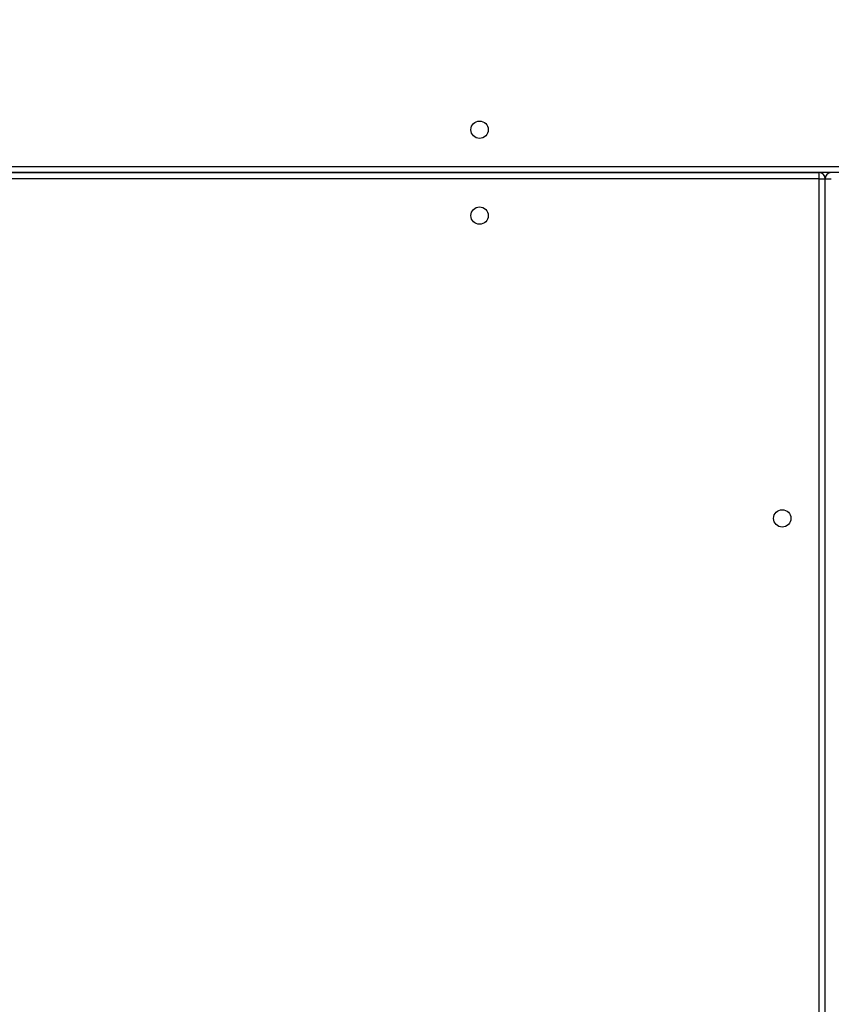
# Model space of a CAD drawing. Units: inches. Extents: x 12113 to 14016, y -3942 to -2551.
# Drawn here: x 12907 to 12947, y -3338 to -3289 of the extents above; entities that cross this region are included whole.
import ezdxf

# ---------------------------------------------------------------- set-up
doc = ezdxf.new("R2010")
doc.units = ezdxf.units.IN
doc.header["$MEASUREMENT"] = 0
doc.layers.add('VP-EQ', color=7, linetype='Continuous', true_color=0x8a3492, plot=False)
doc.layers.add('VP-HIC', color=6, linetype='Continuous', plot=False)
doc.styles.get("Standard").update_dxf_attribs({"font": 'arial.ttf'})
doc.dimstyles.get("Standard").update_dxf_attribs({"dimtxt": 14, "dimasz": 20, "dimexe": 20, "dimexo": 50, "dimgap": 20, "dimtad": 0, "dimdec": 0, "dimzin": 0, "dimdsep": 46, "dimtxsty": 'Standard', "dimcen": -0.09, "dimadec": 0, "dimazin": 0, "dimtfac": 1, "dimtdec": 4, "dimtofl": 0, "dimtmove": 0, "dimatfit": 3, "dimfxl": 70, "dimfxlon": 1, "dimtolj": 1, "dimtzin": 0, "dimarcsym": 0})

# ---------------------------------------------------------------- blocks, each defined once
blk = doc.blocks.new('*D259')
at = {"layer": 'Defpoints', "color": 0}
for p in [(13477.481, -2662.966), (12601.641, -3293.608), (13477.481, -3384.508)]:
    blk.add_point(p, dxfattribs=at)
at = {"layer": 'VP-HIC', "color": 0, "lineweight": -2}
for p, q in [((12601.641, -2732.966), (12601.641, -2642.966)), ((13477.481, -2732.966), (13477.481, -2642.966)), ((12621.641, -2662.966), (13004.133, -2662.966)), ((13457.481, -2662.966), (13074.989, -2662.966))]:
    blk.add_line(p, q, dxfattribs=at)
at = {"layer": 'VP-HIC', "color": 0}
for points in [[(12621.641, -2659.632), (12621.641, -2666.299), (12601.641, -2662.966)], [(13457.481, -2666.299), (13457.481, -2659.632), (13477.481, -2662.966)]]:
    blk.add_solid(points, dxfattribs=at)
at = {"layer": 'VP-HIC', "color": 0, "insert": (13039.561, -2662.966), "char_height": 14, "attachment_point": 5}
blk.add_mtext('\\A1;880', dxfattribs=at)
blk = doc.blocks.new('*D260')
at = {"layer": 'Defpoints', "color": 0}
for p in [(13679.561, -2570.891), (12449.561, -3370.814), (13679.561, -3407.858)]:
    blk.add_point(p, dxfattribs=at)
at = {"layer": 'VP-HIC', "color": 0, "lineweight": -2}
for p, q in [((12449.561, -2640.891), (12449.561, -2550.891)), ((13679.561, -2640.891), (13679.561, -2550.891)), ((12469.561, -2570.891), (13020.268, -2570.891)), ((13659.561, -2570.891), (13100.658, -2570.891))]:
    blk.add_line(p, q, dxfattribs=at)
at = {"layer": 'VP-HIC', "color": 0}
for points in [[(12469.561, -2567.558), (12469.561, -2574.224), (12449.561, -2570.891)], [(13659.561, -2574.224), (13659.561, -2567.558), (13679.561, -2570.891)]]:
    blk.add_solid(points, dxfattribs=at)
at = {"layer": 'VP-HIC', "color": 0, "insert": (13060.463, -2570.891), "char_height": 14, "attachment_point": 5}
blk.add_mtext('\\A1;1230', dxfattribs=at)
blk = doc.blocks.new('*D261')
at = {"layer": 'Defpoints', "color": 0}
for p in [(13296.182, -2762.086), (12946.641, -3942.088), (13995.719, -3942.088)]:
    blk.add_point(p, dxfattribs=at)
at = {"layer": 'VP-HIC', "color": 0, "lineweight": -2}
for p, q in [((13925.719, -2762.086), (14015.719, -2762.086)), ((13995.719, -2782.086), (13995.719, -3313.941)), ((13995.719, -3922.088), (13995.719, -3394.331)), ((13925.719, -3942.088), (14015.719, -3942.088))]:
    blk.add_line(p, q, dxfattribs=at)
at = {"layer": 'VP-HIC', "color": 0}
for points in [[(13999.052, -2782.086), (13992.386, -2782.086), (13995.719, -2762.086)], [(13992.386, -3922.088), (13999.052, -3922.088), (13995.719, -3942.088)]]:
    blk.add_solid(points, dxfattribs=at)
at = {"layer": 'VP-HIC', "color": 0, "insert": (13995.719, -3354.136), "char_height": 14, "attachment_point": 5, "rotation": 90}
blk.add_mtext('\\A1;1180', dxfattribs=at)
blk = doc.blocks.new('wd1542')
at = {"color": 8, "linetype": 'Continuous', "lineweight": 25}
for p, q in [((12963.285, -1993.25), (13099.985, -1993.25)), ((13030.585, -1993.85), (12963.285, -1993.85))]:
    blk.add_line(p, q, dxfattribs=at)
at = {"color": 7, "linetype": 'Continuous', "lineweight": 25}
for p, q in [((12963.285, -1993.55), (13030.585, -1993.55)), ((13099.985, -1993.55), (12963.285, -1993.55)), ((13030.585, -1993.85), (13030.585, -1993.55)), ((13030.585, -2141.25), (13030.585, -1993.85)), ((13030.585, -1993.85), (13030.885, -1993.85)), ((13030.885, -2141.25), (13030.885, -1993.85)), ((13030.885, -1993.85), (13031.185, -1993.85))]:
    blk.add_line(p, q, dxfattribs=at)
for centre in [(13013.985, -1991.45), (13013.985, -1995.65), (13028.785, -2010.45)]:
    blk.add_circle(centre, 0.425, dxfattribs=at)
for centre, start, end in [((13030.585, -1993.85), 0, 90), ((13031.185, -1993.85), 90, 180)]:
    blk.add_arc(centre, 0.3, start, end, dxfattribs=at)
blk = doc.blocks.new('WD1542_2D')
at = {"layer": 'VP-EQ', "color": 0}
blk.add_blockref('wd1542', (1632.067, -1185.062), dxfattribs=at)

msp = doc.modelspace()

# ---------------------------------------------------------------- block references
at = {"layer": 'VP-EQ', "color": 0}
msp.add_blockref('WD1542_2D', (-1716.311, -118.247), dxfattribs=at)

# ---------------------------------------------------------------- dimensions: what is measured, and where the dimension line sits
at = {"layer": 'VP-HIC', "color": 0}
dim = msp.add_linear_dim(base=(13679.561, -2570.891), p1=(12449.561, -3370.814), p2=(13679.561, -3407.858), dimstyle='Standard', dxfattribs=at)
dim.commit()
dim.dimension.update_dxf_attribs({"geometry": '*D260', "text_midpoint": (13060.463, -2570.891), "dimtype": 160})
dim = msp.add_linear_dim(base=(13477.481, -2662.966), p1=(12601.641, -3293.608), p2=(13477.481, -3384.508), text='880', dimstyle='Standard', dxfattribs=at)
dim.commit()
dim.dimension.update_dxf_attribs({"geometry": '*D259', "text_midpoint": (13039.561, -2662.966), "dimtype": 160})
dim = msp.add_linear_dim(base=(13995.719, -3942.088), p1=(13296.182, -2762.086), p2=(12946.641, -3942.088), angle=90, dimstyle='Standard', dxfattribs=at)
dim.commit()
dim.dimension.update_dxf_attribs({"geometry": '*D261', "text_midpoint": (13995.719, -3354.136), "dimtype": 160})

doc.saveas('drawing.dxf')
